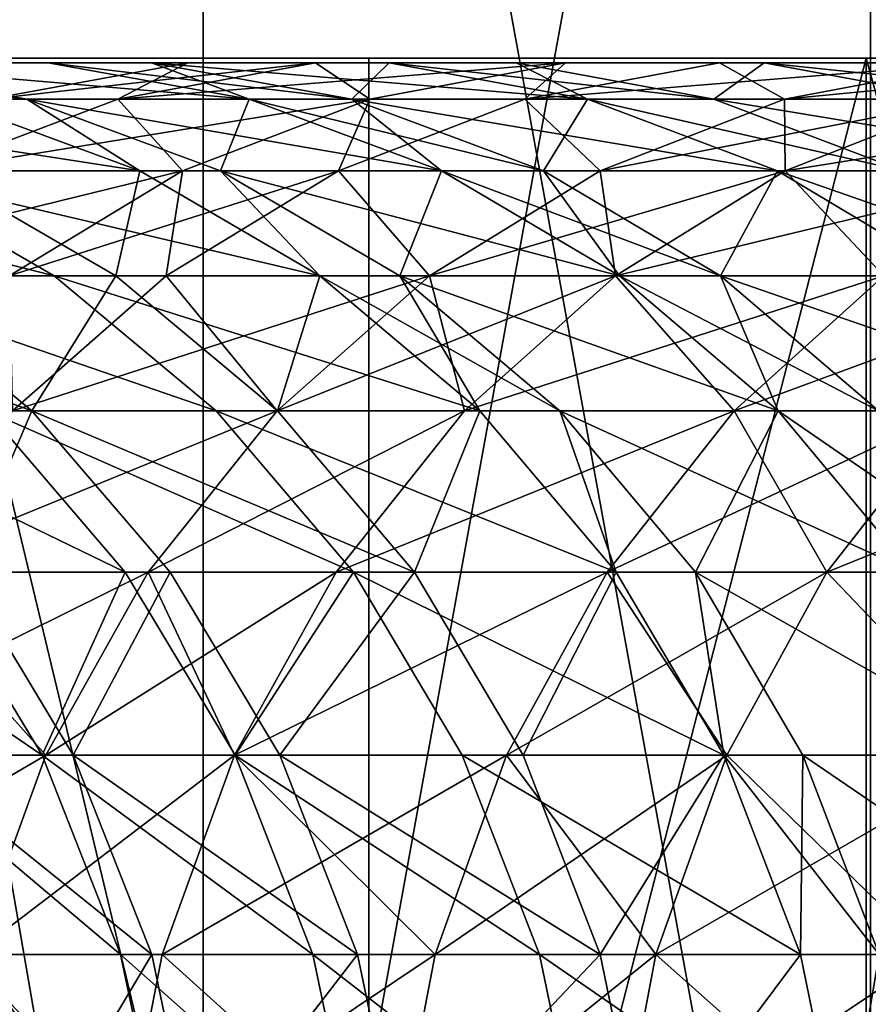
# Model space of a CAD drawing. Extents: x -335 to 35, y 0 to 215.
# Drawn here: x -329 to -328, y 1 to 2 of the extents above; entities that cross this region are included whole.
import ezdxf

# ---------------------------------------------------------------- set-up
doc = ezdxf.new("R2010")
doc.units = 0
doc.header["$MEASUREMENT"] = 0

msp = doc.modelspace()

# ---------------------------------------------------------------- linework, layer by layer
for points in [[(-329.38562, 3.8, -19.01276), (-328.726715, 0, -19.994387), (-329.38562, 0, -19.01276)], [(-329.38562, 3.8, -19.01276), (-328.726715, 3.8, -19.994387), (-328.726715, 0, -19.994387)], [(-328.726715, 3.8, 19.994387), (-329.38562, 0, 19.01276), (-328.726715, 0, 19.994387)], [(-328.726715, 3.8, 19.994387), (-329.38562, 3.8, 19.01276), (-329.38562, 0, 19.01276)], [(-328.726715, 3.8, -19.994387), (-328.035034, 0, -20.953201), (-328.726715, 0, -19.994387)], [(-328.726715, 3.8, -19.994387), (-328.035034, 3.8, -20.953201), (-328.035034, 0, -20.953201)], [(-328.035034, 3.8, 20.953201), (-328.726715, 0, 19.994387), (-328.035034, 0, 20.953201)], [(-328.035034, 3.8, 20.953201), (-328.726715, 3.8, 19.994387), (-328.726715, 0, 19.994387)], [(-331.850006, 2), (-315, 2), (-331.83017, 2, 1.124033)], [(-331.83017, 2, -1.124033), (-315, 2), (-331.850006, 2)], [(-331.83017, 2, 1.124033), (-315, 2), (-314.980103, 2, 0.772181)], [(-331.83017, 2, 1.124033), (-314.980103, 2, 0.772181), (-331.77066, 2, 2.246666)], [(-331.83017, 2, -1.124033), (-314.980103, 2, -0.772181), (-315, 2)], [(-331.77066, 2, -2.246666), (-314.980103, 2, -0.772181), (-331.83017, 2, -1.124033)], [(-331.77066, 2, 2.246666), (-314.980103, 2, 0.772181), (-314.920502, 2, 1.542315)], [(-331.77066, 2, 2.246666), (-314.920502, 2, 1.542315), (-331.67157, 2, 3.366499)], [(-331.77066, 2, -2.246666), (-314.920502, 2, -1.542315), (-314.980103, 2, -0.772181)], [(-331.67157, 2, -3.366499), (-314.920502, 2, -1.542315), (-331.77066, 2, -2.246666)], [(-331.67157, 2, 3.366499), (-314.920502, 2, 1.542315), (-331.533051, 2, 4.482139)], [(-331.533051, 2, -4.482139), (-314.920502, 2, -1.542315), (-331.67157, 2, -3.366499)], [(-331.533051, 2, 4.482139), (-314.920502, 2, 1.542315), (-314.82132, 2, 2.308359)], [(-331.533051, 2, 4.482139), (-314.82132, 2, 2.308359), (-331.355225, 2, 5.592194)], [(-331.533051, 2, -4.482139), (-314.82132, 2, -2.308359), (-314.920502, 2, -1.542315)], [(-331.355225, 2, -5.592194), (-314.82132, 2, -2.308359), (-331.533051, 2, -4.482139)], [(-331.355225, 2, 5.592194), (-314.82132, 2, 2.308359), (-314.682831, 2, 3.068281)], [(-331.355225, 2, 5.592194), (-314.682831, 2, 3.068281), (-331.138336, 2, 6.695282)], [(-331.355225, 2, -5.592194), (-314.682831, 2, -3.068281), (-314.82132, 2, -2.308359)], [(-331.138336, 2, -6.695282), (-314.682831, 2, -3.068281), (-331.355225, 2, -5.592194)], [(-331.138336, 2, 6.695282), (-314.682831, 2, 3.068281), (-330.88266, 2, 7.790029)], [(-330.88266, 2, -7.790029), (-314.682831, 2, -3.068281), (-331.138336, 2, -6.695282)], [(-330.88266, 2, 7.790029), (-314.682831, 2, 3.068281), (-314.505402, 2, 3.820067)], [(-330.88266, 2, 7.790029), (-314.505402, 2, 3.820067), (-330.588501, 2, 8.87507)], [(-330.88266, 2, -7.790029), (-314.505402, 2, -3.820067), (-314.682831, 2, -3.068281)], [(-330.588501, 2, -8.87507), (-314.505402, 2, -3.820067), (-330.88266, 2, -7.790029)], [(-330.588501, 2, 8.87507), (-314.505402, 2, 3.820067), (-314.28952, 2, 4.561722)], [(-330.588501, 2, 8.87507), (-314.28952, 2, 4.561722), (-330.256226, 2, 9.949054)], [(-330.588501, 2, -8.87507), (-314.28952, 2, -4.561722), (-314.505402, 2, -3.820067)], [(-330.256226, 2, -9.949054), (-314.28952, 2, -4.561722), (-330.588501, 2, -8.87507)], [(-330.256226, 2, 9.949054), (-314.035767, 2, 5.291281), (-329.886261, 2, 11.010642)], [(-330.256226, 2, 9.949054), (-314.28952, 2, 4.561722), (-314.035767, 2, 5.291281)], [(-330.256226, 2, -9.949054), (-314.035767, 2, -5.291281), (-314.28952, 2, -4.561722)], [(-329.886261, 2, -11.010642), (-314.035767, 2, -5.291281), (-330.256226, 2, -9.949054)], [(-329.886261, 2, 11.010642), (-314.035767, 2, 5.291281), (-329.479065, 2, 12.058514)], [(-329.479065, 2, -12.058514), (-314.035767, 2, -5.291281), (-329.886261, 2, -11.010642)], [(-329.479065, 2, 12.058514), (-313.744751, 2, 6.006809), (-329.035126, 2, 13.091361)], [(-329.479065, 2, 12.058514), (-314.035767, 2, 5.291281), (-313.744751, 2, 6.006809)], [(-329.479065, 2, -12.058514), (-313.744751, 2, -6.006809), (-314.035767, 2, -5.291281)], [(-329.035126, 2, -13.091361), (-313.744751, 2, -6.006809), (-329.479065, 2, -12.058514)], [(-328.555023, 0, -14.107898), (-328.555023, 2, -14.107898), (-329.035126, 2, -13.091361)], [(-328.555023, 0, -14.107898), (-329.035126, 2, -13.091361), (-329.035126, 0, -13.091361)], [(-328.555023, 0, 14.107898), (-329.035126, 2, 13.091361), (-328.555023, 2, 14.107898)], [(-329.035126, 0, 13.091361), (-329.035126, 2, 13.091361), (-328.555023, 0, 14.107898)], [(-329.035126, 2, 13.091361), (-313.744751, 2, 6.006809), (-313.417297, 2, 6.706407)], [(-329.035126, 2, 13.091361), (-313.417297, 2, 6.706407), (-328.555023, 2, 14.107898)], [(-329.035126, 2, -13.091361), (-313.417297, 2, -6.706407), (-313.744751, 2, -6.006809)], [(-328.555023, 2, -14.107898), (-313.417297, 2, -6.706407), (-329.035126, 2, -13.091361)], [(-328.555023, 0, -14.107898), (-328.039368, 2, -15.106858), (-328.555023, 2, -14.107898)], [(-328.039368, 0, -15.106858), (-328.039368, 2, -15.106858), (-328.555023, 0, -14.107898)], [(-328.555023, 0, 14.107898), (-328.555023, 2, 14.107898), (-328.039368, 2, 15.106858)], [(-328.555023, 0, 14.107898), (-328.039368, 2, 15.106858), (-328.039368, 0, 15.106858)], [(-328.555023, 2, 14.107898), (-313.417297, 2, 6.706407), (-328.039368, 2, 15.106858)], [(-328.039368, 2, -15.106858), (-313.417297, 2, -6.706407), (-328.555023, 2, -14.107898)], [(-327.488739, 0, -16.086998), (-327.488739, 2, -16.086998), (-328.039368, 2, -15.106858)], [(-327.488739, 0, -16.086998), (-328.039368, 2, -15.106858), (-328.039368, 0, -15.106858)], [(-327.488739, 0, 16.086998), (-328.039368, 2, 15.106858), (-327.488739, 2, 16.086998)], [(-328.039368, 0, 15.106858), (-328.039368, 2, 15.106858), (-327.488739, 0, 16.086998)], [(-328.039368, 2, 15.106858), (-313.417297, 2, 6.706407), (-313.054291, 2, 7.388221)], [(-328.039368, 2, 15.106858), (-313.054291, 2, 7.388221), (-327.488739, 2, 16.086998)], [(-328.039368, 2, -15.106858), (-313.054291, 2, -7.388221), (-313.417297, 2, -6.706407)], [(-327.488739, 2, -16.086998), (-313.054291, 2, -7.388221), (-328.039368, 2, -15.106858)], [(-328.887085, 1.995268, 9.49885), (-329.332489, 1.995268, 8.824834), (-329.09845, 1.995268, 9.568348)], [(-328.887085, 1.995268, 9.49885), (-329.119446, 1.995268, 8.760736), (-329.332489, 1.995268, 8.824834)], [(-328.909454, 1.957618, 8.697561), (-328.993744, 1.957618, 8.412362), (-329.204315, 1.995268, 8.473464)], [(-328.909454, 1.957618, 8.697561), (-329.204315, 1.995268, 8.473464), (-329.119446, 1.995268, 8.760736)], [(-329.119446, 1.995268, -8.760736), (-328.887085, 1.995268, -9.49885), (-329.09845, 1.995268, -9.568348)], [(-329.119446, 1.995268, -8.760736), (-328.678802, 1.957618, -9.430353), (-328.887085, 1.995268, -9.49885)], [(-328.909454, 1.957618, -8.697561), (-328.678802, 1.957618, -9.430353), (-329.119446, 1.995268, -8.760736)], [(-328.993744, 1.957618, -8.412362), (-328.909454, 1.957618, -8.697561), (-329.119446, 1.995268, -8.760736)], [(-328.678802, 1.957618, 9.430353), (-329.119446, 1.995268, 8.760736), (-328.887085, 1.995268, 9.49885)], [(-328.678802, 1.957618, 9.430353), (-328.909454, 1.957618, 8.697561), (-329.119446, 1.995268, 8.760736)], [(-328.887085, 1.995268, -9.49885), (-328.990631, 1.995268, -9.890228), (-329.09845, 1.995268, -9.568348)], [(-328.78006, 1.995268, 9.818392), (-329.09845, 1.995268, 9.568348), (-328.990631, 1.995268, 9.890228)], [(-328.78006, 1.995268, 9.818392), (-328.887085, 1.995268, 9.49885), (-329.09845, 1.995268, 9.568348)], [(-328.990631, 1.995268, -9.890228), (-328.742645, 1.995268, -10.589314), (-328.948395, 1.957618, -10.66512)], [(-328.78006, 1.995268, -9.818392), (-328.742645, 1.995268, -10.589314), (-328.990631, 1.995268, -9.890228)], [(-328.887085, 1.995268, -9.49885), (-328.78006, 1.995268, -9.818392), (-328.990631, 1.995268, -9.890228)], [(-328.742645, 1.995268, 10.589314), (-328.990631, 1.995268, 9.890228), (-328.948395, 1.957618, 10.66512)], [(-328.533875, 1.995268, 10.5124), (-328.990631, 1.995268, 9.890228), (-328.742645, 1.995268, 10.589314)], [(-328.533875, 1.995268, 10.5124), (-328.78006, 1.995268, 9.818392), (-328.990631, 1.995268, 9.890228)], [(-328.742645, 1.995268, -10.589314), (-328.81488, 1.957618, -11.02076), (-328.948395, 1.957618, -10.66512)], [(-328.610077, 1.995268, 10.942427), (-328.742645, 1.995268, 10.589314), (-328.948395, 1.957618, 10.66512)], [(-328.610077, 1.995268, 10.942427), (-328.948395, 1.957618, 10.66512), (-328.81488, 1.957618, 11.02076)], [(-328.678802, 1.957618, -9.430353), (-328.78006, 1.995268, -9.818392), (-328.887085, 1.995268, -9.49885)], [(-328.57251, 1.957618, 9.747591), (-328.678802, 1.957618, 9.430353), (-328.887085, 1.995268, 9.49885)], [(-328.57251, 1.957618, 9.747591), (-328.887085, 1.995268, 9.49885), (-328.78006, 1.995268, 9.818392)], [(-328.610077, 1.995268, -10.942427), (-328.553986, 1.957618, -11.680108), (-328.81488, 1.957618, -11.02076)], [(-328.742645, 1.995268, -10.589314), (-328.610077, 1.995268, -10.942427), (-328.81488, 1.957618, -11.02076)], [(-328.351013, 1.995268, 11.597088), (-328.610077, 1.995268, 10.942427), (-328.81488, 1.957618, 11.02076)], [(-328.351013, 1.995268, 11.597088), (-328.81488, 1.957618, 11.02076), (-328.553986, 1.957618, 11.680108)], [(-328.78006, 1.995268, -9.818392), (-328.533875, 1.995268, -10.5124), (-328.742645, 1.995268, -10.589314)], [(-328.57251, 1.957618, -9.747591), (-328.533875, 1.995268, -10.5124), (-328.78006, 1.995268, -9.818392)], [(-328.678802, 1.957618, -9.430353), (-328.57251, 1.957618, -9.747591), (-328.78006, 1.995268, -9.818392)], [(-328.328125, 1.957618, 10.436595), (-328.78006, 1.995268, 9.818392), (-328.533875, 1.995268, 10.5124)], [(-328.328125, 1.957618, 10.436595), (-328.57251, 1.957618, 9.747591), (-328.78006, 1.995268, 9.818392)], [(-328.742645, 1.995268, -10.589314), (-328.402283, 1.995268, -10.862947), (-328.610077, 1.995268, -10.942427)], [(-328.533875, 1.995268, -10.5124), (-328.402283, 1.995268, -10.862947), (-328.742645, 1.995268, -10.589314)], [(-328.402283, 1.995268, 10.862947), (-328.742645, 1.995268, 10.589314), (-328.610077, 1.995268, 10.942427)], [(-328.402283, 1.995268, 10.862947), (-328.533875, 1.995268, 10.5124), (-328.742645, 1.995268, 10.589314)], [(-328.610077, 1.995268, -10.942427), (-328.351013, 1.995268, -11.597088), (-328.553986, 1.957618, -11.680108)], [(-328.402283, 1.995268, -10.862947), (-328.351013, 1.995268, -11.597088), (-328.610077, 1.995268, -10.942427)], [(-328.145111, 1.995268, 11.512854), (-328.402283, 1.995268, 10.862947), (-328.610077, 1.995268, 10.942427)], [(-328.145111, 1.995268, 11.512854), (-328.610077, 1.995268, 10.942427), (-328.351013, 1.995268, 11.597088)], [(-328.57251, 1.957618, -9.747591), (-328.328125, 1.957618, -10.436595), (-328.533875, 1.995268, -10.5124)], [(-328.351013, 1.995268, -11.597088), (-328.393158, 1.957618, -12.065784), (-328.553986, 1.957618, -11.680108)], [(-328.393158, 1.957618, 12.065784), (-328.351013, 1.995268, 11.597088), (-328.553986, 1.957618, 11.680108)], [(-328.328125, 1.957618, -10.436595), (-328.402283, 1.995268, -10.862947), (-328.533875, 1.995268, -10.5124)], [(-328.197449, 1.957618, 10.784614), (-328.328125, 1.957618, 10.436595), (-328.533875, 1.995268, 10.5124)], [(-328.197449, 1.957618, 10.784614), (-328.533875, 1.995268, 10.5124), (-328.402283, 1.995268, 10.862947)], [(-328.402283, 1.995268, -10.862947), (-328.145111, 1.995268, -11.512854), (-328.351013, 1.995268, -11.597088)], [(-328.197449, 1.957618, -10.784614), (-328.145111, 1.995268, -11.512854), (-328.402283, 1.995268, -10.862947)], [(-328.328125, 1.957618, -10.436595), (-328.197449, 1.957618, -10.784614), (-328.402283, 1.995268, -10.862947)], [(-328.145111, 1.995268, 11.512854), (-328.197449, 1.957618, 10.784614), (-328.402283, 1.995268, 10.862947)], [(-328.191345, 1.995268, -11.980024), (-328.123993, 1.957618, -12.680544), (-328.393158, 1.957618, -12.065784)], [(-328.351013, 1.995268, -11.597088), (-328.191345, 1.995268, -11.980024), (-328.393158, 1.957618, -12.065784)], [(-328.191345, 1.995268, 11.980024), (-328.351013, 1.995268, 11.597088), (-328.393158, 1.957618, 12.065784)], [(-327.924072, 1.995268, 12.590413), (-328.393158, 1.957618, 12.065784), (-328.123993, 1.957618, 12.680544)], [(-327.924072, 1.995268, 12.590413), (-328.191345, 1.995268, 11.980024), (-328.393158, 1.957618, 12.065784)], [(-328.351013, 1.995268, -11.597088), (-327.986572, 1.995268, -11.893008), (-328.191345, 1.995268, -11.980024)], [(-328.145111, 1.995268, -11.512854), (-327.986572, 1.995268, -11.893008), (-328.351013, 1.995268, -11.597088)], [(-328.191345, 1.995268, 11.980024), (-328.145111, 1.995268, 11.512854), (-328.351013, 1.995268, 11.597088)], [(-328.197449, 1.957618, -10.784614), (-327.942139, 1.957618, -11.429834), (-328.145111, 1.995268, -11.512854)], [(-327.942139, 1.957618, 11.429834), (-328.197449, 1.957618, 10.784614), (-328.145111, 1.995268, 11.512854)], [(-328.191345, 1.995268, -11.980024), (-327.924072, 1.995268, -12.590413), (-328.123993, 1.957618, -12.680544)], [(-327.986572, 1.995268, -11.893008), (-327.924072, 1.995268, -12.590413), (-328.191345, 1.995268, -11.980024)], [(-327.986572, 1.995268, 11.893008), (-328.145111, 1.995268, 11.512854), (-328.191345, 1.995268, 11.980024)], [(-327.924072, 1.995268, 12.590413), (-327.986572, 1.995268, 11.893008), (-328.191345, 1.995268, 11.980024)], [(-327.942139, 1.957618, -11.429834), (-327.986572, 1.995268, -11.893008), (-328.145111, 1.995268, -11.512854)], [(-327.78476, 1.957618, 11.807247), (-327.942139, 1.957618, 11.429834), (-328.145111, 1.995268, 11.512854)], [(-327.78476, 1.957618, 11.807247), (-328.145111, 1.995268, 11.512854), (-327.986572, 1.995268, 11.893008)], [(-328.123993, 1.957618, -12.680544), (-327.735016, 1.995268, -13.001637), (-327.933563, 1.957618, -13.09471)], [(-327.924072, 1.995268, -12.590413), (-327.735016, 1.995268, -13.001637), (-328.123993, 1.957618, -12.680544)], [(-327.735016, 1.995268, 13.001637), (-328.123993, 1.957618, 12.680544), (-327.933563, 1.957618, 13.09471)], [(-327.735016, 1.995268, 13.001637), (-327.924072, 1.995268, 12.590413), (-328.123993, 1.957618, 12.680544)], [(-328.792297, 1.883403, 8.353916), (-329.069183, 1.883403, 7.33259), (-329.272552, 1.957618, 7.38389)], [(-328.792297, 1.883403, 8.353916), (-329.272552, 1.957618, 7.38389), (-328.993744, 1.957618, 8.412362)], [(-328.81488, 1.957618, -11.02076), (-328.748108, 1.883403, -11.759518), (-329.010803, 1.883403, -11.095687)], [(-328.948395, 1.957618, -10.66512), (-328.81488, 1.957618, -11.02076), (-329.010803, 1.883403, -11.095687)], [(-328.81488, 1.957618, 11.02076), (-328.948395, 1.957618, 10.66512), (-329.010803, 1.883403, 11.095687)], [(-328.553986, 1.957618, 11.680108), (-329.010803, 1.883403, 11.095687), (-328.748108, 1.883403, 11.759518)], [(-328.553986, 1.957618, 11.680108), (-328.81488, 1.957618, 11.02076), (-329.010803, 1.883403, 11.095687)], [(-329.004913, 1.883403, -7.582875), (-328.792297, 1.883403, -8.353916), (-328.993744, 1.957618, -8.412362)], [(-328.792297, 1.883403, -8.353916), (-328.909454, 1.957618, -8.697561), (-328.993744, 1.957618, -8.412362)], [(-328.909454, 1.957618, 8.697561), (-328.792297, 1.883403, 8.353916), (-328.993744, 1.957618, 8.412362)], [(-328.909454, 1.957618, -8.697561), (-328.479553, 1.883403, -9.364835), (-328.678802, 1.957618, -9.430353)], [(-328.708618, 1.883403, -8.637135), (-328.479553, 1.883403, -9.364835), (-328.909454, 1.957618, -8.697561)], [(-328.792297, 1.883403, -8.353916), (-328.708618, 1.883403, -8.637135), (-328.909454, 1.957618, -8.697561)], [(-328.708618, 1.883403, 8.637135), (-328.792297, 1.883403, 8.353916), (-328.909454, 1.957618, 8.697561)], [(-328.678802, 1.957618, 9.430353), (-328.708618, 1.883403, 8.637135), (-328.909454, 1.957618, 8.697561)], [(-328.81488, 1.957618, -11.02076), (-328.553986, 1.957618, -11.680108), (-328.748108, 1.883403, -11.759518)], [(-328.553986, 1.957618, -11.680108), (-328.586212, 1.883403, -12.147817), (-328.748108, 1.883403, -11.759518)], [(-328.586212, 1.883403, 12.147817), (-328.553986, 1.957618, 11.680108), (-328.748108, 1.883403, 11.759518)], [(-328.479553, 1.883403, 9.364835), (-328.708618, 1.883403, 8.637135), (-328.678802, 1.957618, 9.430353)], [(-328.479553, 1.883403, -9.364835), (-328.57251, 1.957618, -9.747591), (-328.678802, 1.957618, -9.430353)], [(-328.374023, 1.883403, 9.679869), (-328.678802, 1.957618, 9.430353), (-328.57251, 1.957618, 9.747591)], [(-328.374023, 1.883403, 9.679869), (-328.479553, 1.883403, 9.364835), (-328.678802, 1.957618, 9.430353)], [(-328.393158, 1.957618, -12.065784), (-328.315186, 1.883403, -12.766755), (-328.586212, 1.883403, -12.147817)], [(-328.553986, 1.957618, -11.680108), (-328.393158, 1.957618, -12.065784), (-328.586212, 1.883403, -12.147817)], [(-328.393158, 1.957618, 12.065784), (-328.553986, 1.957618, 11.680108), (-328.586212, 1.883403, 12.147817)], [(-328.315186, 1.883403, 12.766755), (-328.393158, 1.957618, 12.065784), (-328.586212, 1.883403, 12.147817)], [(-328.57251, 1.957618, -9.747591), (-328.131287, 1.883403, -10.364085), (-328.328125, 1.957618, -10.436595)], [(-328.374023, 1.883403, -9.679869), (-328.131287, 1.883403, -10.364085), (-328.57251, 1.957618, -9.747591)], [(-328.479553, 1.883403, -9.364835), (-328.374023, 1.883403, -9.679869), (-328.57251, 1.957618, -9.747591)], [(-328.328125, 1.957618, 10.436595), (-328.374023, 1.883403, 9.679869), (-328.57251, 1.957618, 9.747591)], [(-328.393158, 1.957618, -12.065784), (-328.123993, 1.957618, -12.680544), (-328.315186, 1.883403, -12.766755)], [(-328.123993, 1.957618, 12.680544), (-328.393158, 1.957618, 12.065784), (-328.315186, 1.883403, 12.766755)], [(-328.131287, 1.883403, 10.364085), (-328.374023, 1.883403, 9.679869), (-328.328125, 1.957618, 10.436595)], [(-328.328125, 1.957618, -10.436595), (-328.001556, 1.883403, -10.709686), (-328.197449, 1.957618, -10.784614)], [(-328.131287, 1.883403, -10.364085), (-328.001556, 1.883403, -10.709686), (-328.328125, 1.957618, -10.436595)], [(-328.001556, 1.883403, 10.709686), (-328.328125, 1.957618, 10.436595), (-328.197449, 1.957618, 10.784614)], [(-328.001556, 1.883403, 10.709686), (-328.131287, 1.883403, 10.364085), (-328.328125, 1.957618, 10.436595)], [(-328.123993, 1.957618, -12.680544), (-328.123474, 1.883403, -13.183739), (-328.315186, 1.883403, -12.766755)], [(-327.933563, 1.957618, 13.09471), (-328.123993, 1.957618, 12.680544), (-328.315186, 1.883403, 12.766755)], [(-327.933563, 1.957618, 13.09471), (-328.315186, 1.883403, 12.766755), (-328.123474, 1.883403, 13.183739)], [(-328.001556, 1.883403, -10.709686), (-327.942139, 1.957618, -11.429834), (-328.197449, 1.957618, -10.784614)], [(-327.748016, 1.883403, 11.350424), (-328.197449, 1.957618, 10.784614), (-327.942139, 1.957618, 11.429834)], [(-327.748016, 1.883403, 11.350424), (-328.001556, 1.883403, 10.709686), (-328.197449, 1.957618, 10.784614)], [(-328.123993, 1.957618, -12.680544), (-327.933563, 1.957618, -13.09471), (-328.123474, 1.883403, -13.183739)], [(-328.123474, 1.883403, -13.183739), (-327.658936, 1.957618, -13.665181), (-327.846985, 1.883403, -13.758087)], [(-327.933563, 1.957618, -13.09471), (-327.658936, 1.957618, -13.665181), (-328.123474, 1.883403, -13.183739)], [(-327.658936, 1.957618, 13.665181), (-328.123474, 1.883403, 13.183739), (-327.846985, 1.883403, 13.758087)], [(-327.658936, 1.957618, 13.665181), (-327.933563, 1.957618, 13.09471), (-328.123474, 1.883403, 13.183739)], [(-328.88092, 1.774765, 7.285101), (-329.309845, 1.883403, 6.302128), (-329.069183, 1.883403, 7.33259)], [(-328.88092, 1.774765, 7.285101), (-329.120026, 1.774765, 6.261313), (-329.309845, 1.883403, 6.302128)], [(-328.748108, 1.883403, 11.759518), (-329.192139, 1.774765, 11.165047), (-328.927826, 1.774765, 11.833028)], [(-328.748108, 1.883403, 11.759518), (-329.010803, 1.883403, 11.095687), (-329.192139, 1.774765, 11.165047)], [(-329.072968, 1.774765, -6.476282), (-328.817047, 1.774765, -7.533765), (-329.004913, 1.883403, -7.582875)], [(-328.605835, 1.774765, 8.299812), (-329.069183, 1.883403, 7.33259), (-328.792297, 1.883403, 8.353916)], [(-328.605835, 1.774765, 8.299812), (-328.88092, 1.774765, 7.285101), (-329.069183, 1.883403, 7.33259)], [(-329.010803, 1.883403, -11.095687), (-328.748108, 1.883403, -11.759518), (-328.927826, 1.774765, -11.833028)], [(-328.817047, 1.774765, -7.533765), (-328.792297, 1.883403, -8.353916), (-329.004913, 1.883403, -7.582875)], [(-328.748108, 1.883403, -11.759518), (-328.764893, 1.774765, -12.223754), (-328.927826, 1.774765, -11.833028)], [(-328.586212, 1.883403, 12.147817), (-328.748108, 1.883403, 11.759518), (-328.927826, 1.774765, 11.833028)], [(-328.586212, 1.883403, 12.147817), (-328.927826, 1.774765, 11.833028), (-328.764893, 1.774765, 12.223754)], [(-328.817047, 1.774765, -7.533765), (-328.605835, 1.774765, -8.299812), (-328.792297, 1.883403, -8.353916)], [(-328.605835, 1.774765, -8.299812), (-328.708618, 1.883403, -8.637135), (-328.792297, 1.883403, -8.353916)], [(-328.708618, 1.883403, 8.637135), (-328.605835, 1.774765, 8.299812), (-328.792297, 1.883403, 8.353916)], [(-328.586212, 1.883403, -12.147817), (-328.492188, 1.774765, -12.846561), (-328.764893, 1.774765, -12.223754)], [(-328.748108, 1.883403, -11.759518), (-328.586212, 1.883403, -12.147817), (-328.764893, 1.774765, -12.223754)], [(-328.492188, 1.774765, 12.846561), (-328.586212, 1.883403, 12.147817), (-328.764893, 1.774765, 12.223754)], [(-328.522675, 1.774765, -8.581197), (-328.479553, 1.883403, -9.364835), (-328.708618, 1.883403, -8.637135)], [(-328.605835, 1.774765, -8.299812), (-328.522675, 1.774765, -8.581197), (-328.708618, 1.883403, -8.637135)], [(-328.522675, 1.774765, 8.581197), (-328.605835, 1.774765, 8.299812), (-328.708618, 1.883403, 8.637135)], [(-328.295105, 1.774765, 9.304184), (-328.522675, 1.774765, 8.581197), (-328.708618, 1.883403, 8.637135)], [(-328.295105, 1.774765, 9.304184), (-328.708618, 1.883403, 8.637135), (-328.479553, 1.883403, 9.364835)], [(-328.586212, 1.883403, -12.147817), (-328.315186, 1.883403, -12.766755), (-328.492188, 1.774765, -12.846561)], [(-328.315186, 1.883403, 12.766755), (-328.586212, 1.883403, 12.147817), (-328.492188, 1.774765, 12.846561)], [(-328.522675, 1.774765, -8.581197), (-328.295105, 1.774765, -9.304184), (-328.479553, 1.883403, -9.364835)], [(-328.315186, 1.883403, -12.766755), (-328.299255, 1.774765, -13.266151), (-328.492188, 1.774765, -12.846561)], [(-328.123474, 1.883403, 13.183739), (-328.492188, 1.774765, 12.846561), (-328.299255, 1.774765, 13.266151)], [(-328.123474, 1.883403, 13.183739), (-328.315186, 1.883403, 12.766755), (-328.492188, 1.774765, 12.846561)], [(-328.295105, 1.774765, -9.304184), (-328.374023, 1.883403, -9.679869), (-328.479553, 1.883403, -9.364835)], [(-328.190247, 1.774765, 9.617178), (-328.295105, 1.774765, 9.304184), (-328.479553, 1.883403, 9.364835)], [(-328.190247, 1.774765, 9.617178), (-328.479553, 1.883403, 9.364835), (-328.374023, 1.883403, 9.679869)], [(-328.190247, 1.774765, -9.617178), (-328.131287, 1.883403, -10.364085), (-328.374023, 1.883403, -9.679869)], [(-328.295105, 1.774765, -9.304184), (-328.190247, 1.774765, -9.617178), (-328.374023, 1.883403, -9.679869)], [(-328.131287, 1.883403, 10.364085), (-328.190247, 1.774765, 9.617178), (-328.374023, 1.883403, 9.679869)], [(-328.315186, 1.883403, -12.766755), (-328.123474, 1.883403, -13.183739), (-328.299255, 1.774765, -13.266151)], [(-328.123474, 1.883403, -13.183739), (-328.021057, 1.774765, -13.84409), (-328.299255, 1.774765, -13.266151)], [(-327.846985, 1.883403, 13.758087), (-328.123474, 1.883403, 13.183739), (-328.299255, 1.774765, 13.266151)], [(-327.846985, 1.883403, 13.758087), (-328.299255, 1.774765, 13.266151), (-328.021057, 1.774765, 13.84409)], [(-328.190247, 1.774765, -9.617178), (-327.949127, 1.774765, -10.296964), (-328.131287, 1.883403, -10.364085)], [(-327.949127, 1.774765, 10.296964), (-328.190247, 1.774765, 9.617178), (-328.131287, 1.883403, 10.364085)], [(-327.949127, 1.774765, -10.296964), (-328.001556, 1.883403, -10.709686), (-328.131287, 1.883403, -10.364085)], [(-327.82019, 1.774765, 10.640326), (-327.949127, 1.774765, 10.296964), (-328.131287, 1.883403, 10.364085)], [(-327.82019, 1.774765, 10.640326), (-328.131287, 1.883403, 10.364085), (-328.001556, 1.883403, 10.709686)], [(-328.123474, 1.883403, -13.183739), (-327.846985, 1.883403, -13.758087), (-328.021057, 1.774765, -13.84409)], [(-329.2901, 1.774765, -5.410158), (-328.904144, 1.634838, -6.438672), (-329.072968, 1.774765, -6.476282)], [(-329.120026, 1.634838, -5.378739), (-328.904144, 1.634838, -6.438672), (-329.2901, 1.774765, -5.410158)], [(-328.713196, 1.634838, 7.242794), (-329.120026, 1.774765, 6.261313), (-328.88092, 1.774765, 7.285101)], [(-328.713196, 1.634838, 7.242794), (-328.950928, 1.634838, 6.224951), (-329.120026, 1.774765, 6.261313)], [(-328.904144, 1.634838, -6.438672), (-328.817047, 1.774765, -7.533765), (-329.072968, 1.774765, -6.476282)], [(-328.927826, 1.774765, -11.833028), (-328.764893, 1.774765, -12.223754), (-328.924103, 1.634838, -12.291406)], [(-328.764893, 1.774765, 12.223754), (-328.927826, 1.774765, 11.833028), (-328.924103, 1.634838, 12.291406)], [(-328.764893, 1.774765, -12.223754), (-328.649872, 1.634838, -12.91766), (-328.924103, 1.634838, -12.291406)], [(-328.492188, 1.774765, 12.846561), (-328.924103, 1.634838, 12.291406), (-328.649872, 1.634838, 12.91766)], [(-328.492188, 1.774765, 12.846561), (-328.764893, 1.774765, 12.223754), (-328.924103, 1.634838, 12.291406)], [(-328.904144, 1.634838, -6.438672), (-328.649689, 1.634838, -7.490014), (-328.817047, 1.774765, -7.533765)], [(-328.439697, 1.634838, 8.251613), (-328.88092, 1.774765, 7.285101), (-328.605835, 1.774765, 8.299812)], [(-328.439697, 1.634838, 8.251613), (-328.713196, 1.634838, 7.242794), (-328.88092, 1.774765, 7.285101)], [(-328.649689, 1.634838, -7.490014), (-328.605835, 1.774765, -8.299812), (-328.817047, 1.774765, -7.533765)], [(-328.764893, 1.774765, -12.223754), (-328.492188, 1.774765, -12.846561), (-328.649872, 1.634838, -12.91766)], [(-328.649872, 1.634838, -12.91766), (-328.299255, 1.774765, -13.266151), (-328.455902, 1.634838, -13.339572)], [(-328.492188, 1.774765, -12.846561), (-328.299255, 1.774765, -13.266151), (-328.649872, 1.634838, -12.91766)], [(-328.455902, 1.634838, 13.339572), (-328.492188, 1.774765, 12.846561), (-328.649872, 1.634838, 12.91766)], [(-328.649689, 1.634838, -7.490014), (-328.439697, 1.634838, -8.251613), (-328.605835, 1.774765, -8.299812)], [(-328.439697, 1.634838, -8.251613), (-328.522675, 1.774765, -8.581197), (-328.605835, 1.774765, -8.299812)], [(-328.357025, 1.634838, 8.531363), (-328.605835, 1.774765, 8.299812), (-328.522675, 1.774765, 8.581197)], [(-328.357025, 1.634838, 8.531363), (-328.439697, 1.634838, 8.251613), (-328.605835, 1.774765, 8.299812)], [(-328.522675, 1.774765, -8.581197), (-328.130768, 1.634838, -9.250151), (-328.295105, 1.774765, -9.304184)], [(-328.357025, 1.634838, -8.531363), (-328.130768, 1.634838, -9.250151), (-328.522675, 1.774765, -8.581197)], [(-328.439697, 1.634838, -8.251613), (-328.357025, 1.634838, -8.531363), (-328.522675, 1.774765, -8.581197)], [(-328.130768, 1.634838, 9.250151), (-328.522675, 1.774765, 8.581197), (-328.295105, 1.774765, 9.304184)], [(-328.130768, 1.634838, 9.250151), (-328.357025, 1.634838, 8.531363), (-328.522675, 1.774765, 8.581197)], [(-328.299255, 1.774765, 13.266151), (-328.492188, 1.774765, 12.846561), (-328.455902, 1.634838, 13.339572)], [(-328.299255, 1.774765, -13.266151), (-328.176147, 1.634838, -13.92071), (-328.455902, 1.634838, -13.339572)], [(-328.021057, 1.774765, 13.84409), (-328.455902, 1.634838, 13.339572), (-328.176147, 1.634838, 13.92071)], [(-328.021057, 1.774765, 13.84409), (-328.299255, 1.774765, 13.266151), (-328.455902, 1.634838, 13.339572)], [(-328.299255, 1.774765, -13.266151), (-328.021057, 1.774765, -13.84409), (-328.176147, 1.634838, -13.92071)], [(-328.130768, 1.634838, -9.250151), (-328.190247, 1.774765, -9.617178), (-328.295105, 1.774765, -9.304184)], [(-328.02655, 1.634838, 9.561327), (-328.130768, 1.634838, 9.250151), (-328.295105, 1.774765, 9.304184)], [(-328.02655, 1.634838, 9.561327), (-328.295105, 1.774765, 9.304184), (-328.190247, 1.774765, 9.617178)], [(-328.02655, 1.634838, -9.561327), (-327.949127, 1.774765, -10.296964), (-328.190247, 1.774765, -9.617178)], [(-328.130768, 1.634838, -9.250151), (-328.02655, 1.634838, -9.561327), (-328.190247, 1.774765, -9.617178)], [(-327.786804, 1.634838, 10.237165), (-328.02655, 1.634838, 9.561327), (-328.190247, 1.774765, 9.617178)], [(-327.786804, 1.634838, 10.237165), (-328.190247, 1.774765, 9.617178), (-327.949127, 1.774765, 10.296964)], [(-328.021057, 1.774765, -13.84409), (-327.949707, 1.634838, -14.369939), (-328.176147, 1.634838, -13.92071)], [(-327.795868, 1.774765, 14.290847), (-328.176147, 1.634838, 13.92071), (-327.949707, 1.634838, 14.369939)], [(-327.795868, 1.774765, 14.290847), (-328.021057, 1.774765, 13.84409), (-328.176147, 1.634838, 13.92071)], [(-328.807404, 1.467656, 6.194091), (-329.152588, 1.634838, 5.199353), (-328.950928, 1.634838, 6.224951)], [(-328.807404, 1.467656, 6.194091), (-329.008057, 1.467656, 5.173577), (-329.152588, 1.634838, 5.199353)], [(-328.975647, 1.467656, -5.352074), (-328.904144, 1.634838, -6.438672), (-329.120026, 1.634838, -5.378739)], [(-329.059204, 1.467656, -12.348822), (-328.649872, 1.634838, -12.91766), (-328.783722, 1.467656, -12.978001)], [(-328.924103, 1.634838, -12.291406), (-328.649872, 1.634838, -12.91766), (-329.059204, 1.467656, -12.348822)], [(-328.649872, 1.634838, 12.91766), (-329.059204, 1.467656, 12.348822), (-328.783722, 1.467656, 12.978001)], [(-328.649872, 1.634838, 12.91766), (-328.924103, 1.634838, 12.291406), (-329.059204, 1.467656, 12.348822)], [(-328.975647, 1.467656, -5.352074), (-328.760864, 1.467656, -6.406753), (-328.904144, 1.634838, -6.438672)], [(-328.570862, 1.467656, 7.206888), (-328.950928, 1.634838, 6.224951), (-328.713196, 1.634838, 7.242794)], [(-328.570862, 1.467656, 7.206888), (-328.807404, 1.467656, 6.194091), (-328.950928, 1.634838, 6.224951)], [(-328.904144, 1.634838, -6.438672), (-328.50766, 1.467656, -7.452883), (-328.649689, 1.634838, -7.490014)], [(-328.760864, 1.467656, -6.406753), (-328.50766, 1.467656, -7.452883), (-328.904144, 1.634838, -6.438672)], [(-328.783722, 1.467656, -12.978001), (-328.455902, 1.634838, -13.339572), (-328.588806, 1.467656, -13.401883)], [(-328.649872, 1.634838, -12.91766), (-328.455902, 1.634838, -13.339572), (-328.783722, 1.467656, -12.978001)], [(-328.455902, 1.634838, 13.339572), (-328.783722, 1.467656, 12.978001), (-328.588806, 1.467656, 13.401883)], [(-328.455902, 1.634838, 13.339572), (-328.649872, 1.634838, 12.91766), (-328.783722, 1.467656, 12.978001)], [(-328.298706, 1.467656, 8.210706), (-328.713196, 1.634838, 7.242794), (-328.439697, 1.634838, 8.251613)], [(-328.298706, 1.467656, 8.210706), (-328.570862, 1.467656, 7.206888), (-328.713196, 1.634838, 7.242794)], [(-328.50766, 1.467656, -7.452883), (-328.439697, 1.634838, -8.251613), (-328.649689, 1.634838, -7.490014)], [(-328.588806, 1.467656, -13.401883), (-328.176147, 1.634838, -13.92071), (-328.30777, 1.467656, -13.985736)], [(-328.455902, 1.634838, -13.339572), (-328.176147, 1.634838, -13.92071), (-328.588806, 1.467656, -13.401883)], [(-328.176147, 1.634838, 13.92071), (-328.588806, 1.467656, 13.401883), (-328.30777, 1.467656, 13.985736)], [(-328.176147, 1.634838, 13.92071), (-328.455902, 1.634838, 13.339572), (-328.588806, 1.467656, 13.401883)], [(-328.50766, 1.467656, -7.452883), (-328.298706, 1.467656, -8.210706), (-328.439697, 1.634838, -8.251613)], [(-328.298706, 1.467656, -8.210706), (-328.357025, 1.634838, -8.531363), (-328.439697, 1.634838, -8.251613)], [(-328.357025, 1.634838, 8.531363), (-328.298706, 1.467656, 8.210706), (-328.439697, 1.634838, 8.251613)], [(-328.216461, 1.467656, -8.489069), (-328.130768, 1.634838, -9.250151), (-328.357025, 1.634838, -8.531363)], [(-328.298706, 1.467656, -8.210706), (-328.216461, 1.467656, -8.489069), (-328.357025, 1.634838, -8.531363)], [(-328.216461, 1.467656, 8.489069), (-328.298706, 1.467656, 8.210706), (-328.357025, 1.634838, 8.531363)], [(-327.991333, 1.467656, 9.204294), (-328.357025, 1.634838, 8.531363), (-328.130768, 1.634838, 9.250151)], [(-327.991333, 1.467656, 9.204294), (-328.216461, 1.467656, 8.489069), (-328.357025, 1.634838, 8.531363)], [(-328.176147, 1.634838, -13.92071), (-328.080261, 1.467656, -14.437063), (-328.30777, 1.467656, -13.985736)], [(-327.949707, 1.634838, 14.369939), (-328.30777, 1.467656, 13.985736), (-328.080261, 1.467656, 14.437063)], [(-327.949707, 1.634838, 14.369939), (-328.176147, 1.634838, 13.92071), (-328.30777, 1.467656, 13.985736)], [(-328.216461, 1.467656, -8.489069), (-327.991333, 1.467656, -9.204294), (-328.130768, 1.634838, -9.250151)], [(-328.176147, 1.634838, -13.92071), (-327.949707, 1.634838, -14.369939), (-328.080261, 1.467656, -14.437063)], [(-327.991333, 1.467656, -9.204294), (-328.02655, 1.634838, -9.561327), (-328.130768, 1.634838, -9.250151)], [(-327.887604, 1.467656, 9.513927), (-327.991333, 1.467656, 9.204294), (-328.130768, 1.634838, 9.250151)], [(-327.887604, 1.467656, 9.513927), (-328.130768, 1.634838, 9.250151), (-328.02655, 1.634838, 9.561327)], [(-327.949707, 1.634838, -14.369939), (-327.79657, 1.467656, -14.976046), (-328.080261, 1.467656, -14.437063)], [(-327.667328, 1.634838, 14.906416), (-327.949707, 1.634838, 14.369939), (-328.080261, 1.467656, 14.437063)], [(-327.667328, 1.634838, 14.906416), (-328.080261, 1.467656, 14.437063), (-327.79657, 1.467656, 14.976046)], [(-328.893463, 1.278043, 5.153141), (-329.172577, 1.467656, 4.146618), (-329.008057, 1.467656, 5.173577)], [(-328.893463, 1.278043, 5.153141), (-329.057343, 1.278043, 4.130238), (-329.172577, 1.467656, 4.146618)], [(-329.059204, 1.467656, -12.348822), (-328.889832, 1.278043, -13.025843), (-329.166321, 1.278043, -12.394343)], [(-328.783722, 1.467656, 12.978001), (-329.059204, 1.467656, 12.348822), (-329.166321, 1.278043, 12.394343)], [(-328.783722, 1.467656, 12.978001), (-329.166321, 1.278043, 12.394343), (-328.889832, 1.278043, 13.025843)], [(-329.059204, 1.467656, -12.348822), (-328.783722, 1.467656, -12.978001), (-328.889832, 1.278043, -13.025843)], [(-329.036621, 1.278043, -4.273307), (-328.861206, 1.278043, -5.330933), (-328.975647, 1.467656, -5.352074)], [(-328.807404, 1.467656, 6.194091), (-328.893463, 1.278043, 5.153141), (-329.008057, 1.467656, 5.173577)], [(-328.861206, 1.278043, -5.330933), (-328.760864, 1.467656, -6.406753), (-328.975647, 1.467656, -5.352074)], [(-328.693604, 1.278043, 6.169624), (-328.893463, 1.278043, 5.153141), (-328.807404, 1.467656, 6.194091)], [(-328.783722, 1.467656, -12.978001), (-328.694183, 1.278043, -13.451287), (-328.889832, 1.278043, -13.025843)], [(-328.588806, 1.467656, 13.401883), (-328.889832, 1.278043, 13.025843), (-328.694183, 1.278043, 13.451287)], [(-328.588806, 1.467656, 13.401883), (-328.783722, 1.467656, 12.978001), (-328.889832, 1.278043, 13.025843)], [(-328.861206, 1.278043, -5.330933), (-328.647247, 1.278043, -6.381445), (-328.760864, 1.467656, -6.406753)], [(-328.570862, 1.467656, 7.206888), (-328.693604, 1.278043, 6.169624), (-328.807404, 1.467656, 6.194091)], [(-328.783722, 1.467656, -12.978001), (-328.588806, 1.467656, -13.401883), (-328.694183, 1.278043, -13.451287)], [(-328.647247, 1.278043, -6.381445), (-328.50766, 1.467656, -7.452883), (-328.760864, 1.467656, -6.406753)], [(-328.694183, 1.278043, -13.451287), (-328.30777, 1.467656, -13.985736), (-328.412109, 1.278043, -14.037292)], [(-328.588806, 1.467656, -13.401883), (-328.30777, 1.467656, -13.985736), (-328.694183, 1.278043, -13.451287)], [(-328.30777, 1.467656, 13.985736), (-328.588806, 1.467656, 13.401883), (-328.694183, 1.278043, 13.451287)], [(-328.30777, 1.467656, 13.985736), (-328.694183, 1.278043, 13.451287), (-328.412109, 1.278043, 14.037292)], [(-328.458008, 1.278043, 7.17842), (-328.693604, 1.278043, 6.169624), (-328.570862, 1.467656, 7.206888)], [(-328.647247, 1.278043, -6.381445), (-328.395081, 1.278043, -7.423443), (-328.50766, 1.467656, -7.452883)], [(-328.18692, 1.278043, 8.178272), (-328.570862, 1.467656, 7.206888), (-328.298706, 1.467656, 8.210706)], [(-328.18692, 1.278043, 8.178272), (-328.458008, 1.278043, 7.17842), (-328.570862, 1.467656, 7.206888)], [(-328.395081, 1.278043, -7.423443), (-328.298706, 1.467656, -8.210706), (-328.50766, 1.467656, -7.452883)], [(-328.30777, 1.467656, -13.985736), (-328.183777, 1.278043, -14.490284), (-328.412109, 1.278043, -14.037292)], [(-328.080261, 1.467656, 14.437063), (-328.30777, 1.467656, 13.985736), (-328.412109, 1.278043, 14.037292)], [(-328.080261, 1.467656, 14.437063), (-328.412109, 1.278043, 14.037292), (-328.183777, 1.278043, 14.490284)], [(-328.395081, 1.278043, -7.423443), (-328.18692, 1.278043, -8.178272), (-328.298706, 1.467656, -8.210706)], [(-328.30777, 1.467656, -13.985736), (-328.080261, 1.467656, -14.437063), (-328.183777, 1.278043, -14.490284)], [(-328.18692, 1.278043, -8.178272), (-328.216461, 1.467656, -8.489069), (-328.298706, 1.467656, -8.210706)], [(-328.216461, 1.467656, 8.489069), (-328.18692, 1.278043, 8.178272), (-328.298706, 1.467656, 8.210706)], [(-328.216461, 1.467656, -8.489069), (-327.880737, 1.278043, -9.167935), (-327.991333, 1.467656, -9.204294)], [(-328.105011, 1.278043, -8.455536), (-327.880737, 1.278043, -9.167935), (-328.216461, 1.467656, -8.489069)], [(-328.18692, 1.278043, -8.178272), (-328.105011, 1.278043, -8.455536), (-328.216461, 1.467656, -8.489069)], [(-328.105011, 1.278043, 8.455536), (-328.18692, 1.278043, 8.178272), (-328.216461, 1.467656, 8.489069)], [(-327.880737, 1.278043, 9.167935), (-328.105011, 1.278043, 8.455536), (-328.216461, 1.467656, 8.489069)], [(-327.880737, 1.278043, 9.167935), (-328.216461, 1.467656, 8.489069), (-327.991333, 1.467656, 9.204294)], [(-328.080261, 1.467656, -14.437063), (-327.899017, 1.278043, -15.031253), (-328.183777, 1.278043, -14.490284)], [(-327.899017, 1.278043, 15.031253), (-328.080261, 1.467656, 14.437063), (-328.183777, 1.278043, 14.490284)], [(-328.080261, 1.467656, -14.437063), (-327.79657, 1.467656, -14.976046), (-327.899017, 1.278043, -15.031253)], [(-327.79657, 1.467656, 14.976046), (-328.080261, 1.467656, 14.437063), (-327.899017, 1.278043, 15.031253)], [(-328.889832, 1.278043, 13.025843), (-329.242371, 1.071468, 12.42666), (-328.965149, 1.071468, 13.059805)], [(-328.889832, 1.278043, 13.025843), (-329.166321, 1.278043, 12.394343), (-329.242371, 1.071468, 12.42666)], [(-329.166321, 1.278043, -12.394343), (-328.889832, 1.278043, -13.025843), (-328.965149, 1.071468, -13.059805)], [(-328.812134, 1.071468, 5.138633), (-328.975525, 1.071468, 4.11861), (-329.057343, 1.278043, 4.130238)], [(-328.812134, 1.071468, 5.138633), (-329.057343, 1.278043, 4.130238), (-328.893463, 1.278043, 5.153141)], [(-329.036621, 1.278043, -4.273307), (-328.779938, 1.071468, -5.315924), (-328.861206, 1.278043, -5.330933)], [(-328.954895, 1.071468, -4.261276), (-328.779938, 1.071468, -5.315924), (-329.036621, 1.278043, -4.273307)], [(-328.965149, 1.071468, -13.059805), (-328.694183, 1.278043, -13.451287), (-328.769012, 1.071468, -13.48636)], [(-328.889832, 1.278043, -13.025843), (-328.694183, 1.278043, -13.451287), (-328.965149, 1.071468, -13.059805)], [(-328.694183, 1.278043, 13.451287), (-328.889832, 1.278043, 13.025843), (-328.965149, 1.071468, 13.059805)], [(-328.694183, 1.278043, 13.451287), (-328.965149, 1.071468, 13.059805), (-328.769012, 1.071468, 13.48636)], [(-328.612823, 1.071468, 6.152254), (-328.893463, 1.278043, 5.153141), (-328.693604, 1.278043, 6.169624)], [(-328.612823, 1.071468, 6.152254), (-328.812134, 1.071468, 5.138633), (-328.893463, 1.278043, 5.153141)], [(-328.861206, 1.278043, -5.330933), (-328.566589, 1.071468, -6.363479), (-328.647247, 1.278043, -6.381445)], [(-328.779938, 1.071468, -5.315924), (-328.566589, 1.071468, -6.363479), (-328.861206, 1.278043, -5.330933)], [(-328.694183, 1.278043, -13.451287), (-328.486206, 1.071468, -14.073892), (-328.769012, 1.071468, -13.48636)], [(-328.412109, 1.278043, 14.037292), (-328.769012, 1.071468, 13.48636), (-328.486206, 1.071468, 14.073892)], [(-328.412109, 1.278043, 14.037292), (-328.694183, 1.278043, 13.451287), (-328.769012, 1.071468, 13.48636)], [(-328.694183, 1.278043, -13.451287), (-328.412109, 1.278043, -14.037292), (-328.486206, 1.071468, -14.073892)], [(-328.377869, 1.071468, 7.15821), (-328.612823, 1.071468, 6.152254), (-328.693604, 1.278043, 6.169624)], [(-328.377869, 1.071468, 7.15821), (-328.693604, 1.278043, 6.169624), (-328.458008, 1.278043, 7.17842)], [(-328.647247, 1.278043, -6.381445), (-328.315125, 1.071468, -7.402544), (-328.395081, 1.278043, -7.423443)], [(-328.566589, 1.071468, -6.363479), (-328.315125, 1.071468, -7.402544), (-328.647247, 1.278043, -6.381445)], [(-328.412109, 1.278043, -14.037292), (-328.257263, 1.071468, -14.528065), (-328.486206, 1.071468, -14.073892)], [(-328.183777, 1.278043, 14.490284), (-328.412109, 1.278043, 14.037292), (-328.486206, 1.071468, 14.073892)], [(-328.183777, 1.278043, 14.490284), (-328.486206, 1.071468, 14.073892), (-328.257263, 1.071468, 14.528065)], [(-328.107574, 1.071468, 8.155248), (-328.458008, 1.278043, 7.17842), (-328.18692, 1.278043, 8.178272)], [(-328.107574, 1.071468, 8.155248), (-328.377869, 1.071468, 7.15821), (-328.458008, 1.278043, 7.17842)], [(-328.412109, 1.278043, -14.037292), (-328.183777, 1.278043, -14.490284), (-328.257263, 1.071468, -14.528065)], [(-328.315125, 1.071468, -7.402544), (-328.18692, 1.278043, -8.178272), (-328.395081, 1.278043, -7.423443)], [(-328.315125, 1.071468, -7.402544), (-328.107574, 1.071468, -8.155248), (-328.18692, 1.278043, -8.178272)], [(-328.183777, 1.278043, -14.490284), (-327.971771, 1.071468, -15.070444), (-328.257263, 1.071468, -14.528065)], [(-327.899017, 1.278043, 15.031253), (-328.257263, 1.071468, 14.528065), (-327.971771, 1.071468, 15.070444)], [(-327.899017, 1.278043, 15.031253), (-328.183777, 1.278043, 14.490284), (-328.257263, 1.071468, 14.528065)], [(-328.107574, 1.071468, -8.155248), (-328.105011, 1.278043, -8.455536), (-328.18692, 1.278043, -8.178272)], [(-328.025879, 1.071468, 8.43173), (-328.107574, 1.071468, 8.155248), (-328.18692, 1.278043, 8.178272)], [(-328.025879, 1.071468, 8.43173), (-328.18692, 1.278043, 8.178272), (-328.105011, 1.278043, 8.455536)], [(-328.183777, 1.278043, -14.490284), (-327.899017, 1.278043, -15.031253), (-327.971771, 1.071468, -15.070444)], [(-328.107574, 1.071468, -8.155248), (-328.025879, 1.071468, -8.43173), (-328.105011, 1.278043, -8.455536)], [(-328.025879, 1.071468, -8.43173), (-327.880737, 1.278043, -9.167935), (-328.105011, 1.278043, -8.455536)], [(-327.802246, 1.071468, 9.142125), (-328.105011, 1.278043, 8.455536), (-327.880737, 1.278043, 9.167935)], [(-327.802246, 1.071468, 9.142125), (-328.025879, 1.071468, 8.43173), (-328.105011, 1.278043, 8.455536)], [(-329.045013, 0.85389, -3.195859), (-328.908905, 0.85389, -4.254508), (-328.954895, 1.071468, -4.261276)], [(-328.965149, 1.071468, -13.059805), (-328.811096, 0.85389, -13.506088), (-329.007507, 0.85389, -13.07891)], [(-328.811096, 0.85389, 13.506088), (-328.965149, 1.071468, 13.059805), (-329.007507, 0.85389, 13.07891)], [(-328.766357, 0.85389, 5.130473), (-328.975525, 1.071468, 4.11861), (-328.812134, 1.071468, 5.138633)], [(-328.766357, 0.85389, 5.130473), (-328.929504, 0.85389, 4.112069), (-328.975525, 1.071468, 4.11861)], [(-328.965149, 1.071468, -13.059805), (-328.769012, 1.071468, -13.48636), (-328.811096, 0.85389, -13.506088)], [(-328.769012, 1.071468, 13.48636), (-328.965149, 1.071468, 13.059805), (-328.811096, 0.85389, 13.506088)], [(-328.908905, 0.85389, -4.254508), (-328.779938, 1.071468, -5.315924), (-328.954895, 1.071468, -4.261276)], [(-328.908905, 0.85389, -4.254508), (-328.734222, 0.85389, -5.307482), (-328.779938, 1.071468, -5.315924)], [(-328.567383, 0.85389, 6.142484), (-328.766357, 0.85389, 5.130473), (-328.812134, 1.071468, 5.138633)], [(-328.567383, 0.85389, 6.142484), (-328.812134, 1.071468, 5.138633), (-328.612823, 1.071468, 6.152254)], [(-328.769012, 1.071468, -13.48636), (-328.527863, 0.85389, -14.09448), (-328.811096, 0.85389, -13.506088)], [(-328.486206, 1.071468, 14.073892), (-328.769012, 1.071468, 13.48636), (-328.811096, 0.85389, 13.506088)], [(-328.486206, 1.071468, 14.073892), (-328.811096, 0.85389, 13.506088), (-328.527863, 0.85389, 14.09448)], [(-328.734222, 0.85389, -5.307482), (-328.566589, 1.071468, -6.363479), (-328.779938, 1.071468, -5.315924)], [(-328.769012, 1.071468, -13.48636), (-328.486206, 1.071468, -14.073892), (-328.527863, 0.85389, -14.09448)], [(-328.734222, 0.85389, -5.307482), (-328.52121, 0.85389, -6.353373), (-328.566589, 1.071468, -6.363479)], [(-328.332825, 0.85389, 7.146842), (-328.567383, 0.85389, 6.142484), (-328.612823, 1.071468, 6.152254)], [(-328.332825, 0.85389, 7.146842), (-328.612823, 1.071468, 6.152254), (-328.377869, 1.071468, 7.15821)], [(-328.52121, 0.85389, -6.353373), (-328.315125, 1.071468, -7.402544), (-328.566589, 1.071468, -6.363479)], [(-328.527863, 0.85389, -14.09448), (-328.257263, 1.071468, -14.528065), (-328.298615, 0.85389, -14.549317)], [(-328.486206, 1.071468, -14.073892), (-328.257263, 1.071468, -14.528065), (-328.527863, 0.85389, -14.09448)], [(-328.257263, 1.071468, 14.528065), (-328.527863, 0.85389, 14.09448), (-328.298615, 0.85389, 14.549317)], [(-328.257263, 1.071468, 14.528065), (-328.486206, 1.071468, 14.073892), (-328.527863, 0.85389, 14.09448)], [(-328.52121, 0.85389, -6.353373), (-328.270142, 0.85389, -7.390788), (-328.315125, 1.071468, -7.402544)], [(-328.062927, 0.85389, 8.142296), (-328.332825, 0.85389, 7.146842), (-328.377869, 1.071468, 7.15821)], [(-328.062927, 0.85389, 8.142296), (-328.377869, 1.071468, 7.15821), (-328.107574, 1.071468, 8.155248)], [(-328.270142, 0.85389, -7.390788), (-328.107574, 1.071468, -8.155248), (-328.315125, 1.071468, -7.402544)], [(-328.257263, 1.071468, -14.528065), (-328.012695, 0.85389, -15.09249), (-328.298615, 0.85389, -14.549317)], [(-327.971771, 1.071468, 15.070444), (-328.298615, 0.85389, 14.549317), (-328.012695, 0.85389, 15.09249)], [(-327.971771, 1.071468, 15.070444), (-328.257263, 1.071468, 14.528065), (-328.298615, 0.85389, 14.549317)], [(-328.270142, 0.85389, -7.390788), (-328.062927, 0.85389, -8.142296), (-328.107574, 1.071468, -8.155248)], [(-328.257263, 1.071468, -14.528065), (-327.971771, 1.071468, -15.070444), (-328.012695, 0.85389, -15.09249)], [(-328.062927, 0.85389, -8.142296), (-328.025879, 1.071468, -8.43173), (-328.107574, 1.071468, -8.155248)], [(-328.025879, 1.071468, 8.43173), (-328.062927, 0.85389, 8.142296), (-328.107574, 1.071468, 8.155248)], [(-328.062927, 0.85389, -8.142296), (-327.981384, 0.85389, -8.41834), (-328.025879, 1.071468, -8.43173)], [(-327.981384, 0.85389, 8.41834), (-328.062927, 0.85389, 8.142296), (-328.025879, 1.071468, 8.43173)]]:
    msp.add_3dface(points)

doc.saveas('drawing.dxf')
